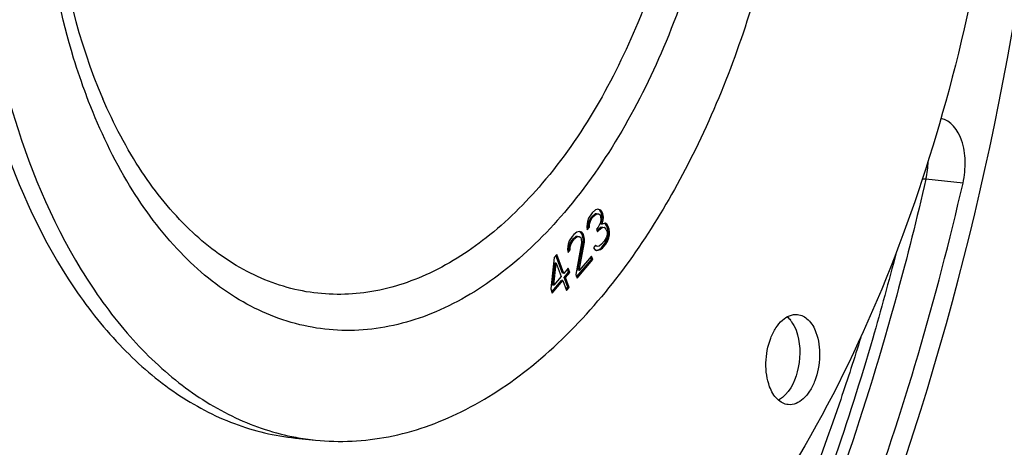
# Model space of a CAD drawing. Units: millimetres. Extents: x 0 to 594, y 0 to 420.
# Drawn here: x 215 to 229, y 57 to 63 of the extents above; entities that cross this region are included whole.
import ezdxf

# ---------------------------------------------------------------- set-up
doc = ezdxf.new("R2010")
doc.units = ezdxf.units.MM
doc.header["$LTSCALE"] = 32.67
doc.layers.get('0').update_dxf_attribs({"linetype": 'CONTINUOUS'})
doc.layers.add('SOLIDES', color=7, linetype='CONTINUOUS')

msp = doc.modelspace()

# ---------------------------------------------------------------- linework, layer by layer
at = {"color": 9, "linetype": 'CONTINUOUS'}
for p, q in [((215.543114, 61.866919), (215.540231, 61.874609)), ((228.831501, 60.544852), (228.269027, 60.60554))]:
    msp.add_line(p, q, dxfattribs=at)
at = {"color": 7, "linetype": 'CONTINUOUS'}
msp.add_line((218.71183, 56.675751), (219.014068, 56.644482), dxfattribs=at)
at = {"color": 9, "linetype": 'CONTINUOUS'}
msp.add_arc((227.005919, 60.895083), 1.295869, 347.0890984, 359.1696435, dxfattribs=at)
at = {"color": 7, "linetype": 'CONTINUOUS'}
for centre, radius, start, end in [((225.864975, 58.185953), 0.447243, 35.9346487, 38.5787265), ((219.390726, 60.283338), 3.658295, 259.3425567, 264.0895287)]:
    msp.add_arc(centre, radius, start, end, dxfattribs=at)
for points, knots in [([(210.440641, 39.788354), (211.531307, 39.65168), (213.849062, 39.76487), (217.215909, 41.084113), (220.386477, 43.440691), (223.262556, 46.720037), (225.756477, 50.796072), (228.510288, 57.221812), (230.44869, 66.139946), (230.378356, 75.266166), (228.999299, 82.120175), (227.39339, 86.621198), (225.250159, 90.420804), (222.629707, 93.37759), (219.604651, 95.359583), (217.359076, 95.945681), (216.263411, 96.035608)], [0, 0, 0, 0, 0.045857574, 0.094695032, 0.148783821, 0.209122583, 0.275605927, 0.347320095, 0.499978537, 0.652641751, 0.724361165, 0.790851621, 0.851197802, 0.905293564, 0.954136022, 1, 1, 1, 1]), ([(221.500083, 83.626904), (222.095915, 83.565259), (223.31033, 83.235775), (224.959865, 82.1842), (226.410396, 80.630761), (227.624478, 78.637027), (228.571778, 76.268841), (229.461704, 72.630348), (229.728096, 67.690207), (228.812948, 61.859788), (227.058192, 57.392218), (225.107265, 54.467266), (223.507741, 52.770138), (221.770331, 51.553151), (220.503106, 51.081015), (219.881329, 50.953649)], [0, 0, 0, 0, 0.045069775, 0.092874192, 0.145399149, 0.203606105, 0.267541191, 0.336556938, 0.484718894, 0.636199285, 0.777795815, 0.841659443, 0.899790616, 0.952245974, 1, 1, 1, 1]), ([(219.426884, 83.566303), (218.805107, 83.438937), (217.537881, 82.966802), (215.800471, 81.749814), (214.200947, 80.052686), (212.25002, 77.127734), (210.495264, 72.660165), (209.580116, 66.829745), (209.846509, 61.889604), (210.736435, 58.251112), (211.683735, 55.882926), (212.897817, 53.889191), (214.348348, 52.335752), (215.997883, 51.284177), (217.212298, 50.954693), (217.808129, 50.893048)], [0, 0, 0, 0, 0.047754026, 0.100209384, 0.158340557, 0.222204185, 0.363800715, 0.515281106, 0.663443062, 0.732458809, 0.796393895, 0.854600851, 0.907125808, 0.954930225, 1, 1, 1, 1]), ([(219.437069, 83.467885), (216.673183, 82.763084), (213.81345, 79.501265), (211.848058, 75.285631), (210.949828, 72.578942), (210.343863, 69.713189), (210.038445, 66.765631), (210.046279, 63.832708), (210.461064, 60.185095), (211.442192, 56.820168), (213.061552, 54.051723), (214.456784, 52.47788), (216.04625, 51.378217), (217.226749, 50.993138), (217.809595, 50.90107)], [0, 0, 0, 0, 0.218985869, 0.288204907, 0.361224798, 0.436638046, 0.512867543, 0.588280913, 0.661301038, 0.794509684, 0.853242266, 0.906369012, 0.95469763, 1, 1, 1, 1]), ([(221.200914, 77.781657), (221.516603, 77.748994), (222.155207, 77.595956), (223.049045, 77.121486), (223.867087, 76.417999), (224.873594, 75.151228), (225.818042, 73.081511), (226.401007, 70.20443), (226.439333, 67.069387), (225.928164, 63.947074), (224.914141, 61.10823), (223.885133, 59.449625), (223.294656, 58.75589)], [0, 0, 0, 0, 0.043449047, 0.088726535, 0.137302135, 0.190103223, 0.309173518, 0.444428893, 0.589531927, 0.73605181, 0.875282099, 1, 1, 1, 1]), ([(216.618034, 75.701525), (216.027557, 75.00779), (214.998549, 73.349185), (213.984526, 70.510341), (213.473357, 67.388028), (213.511683, 64.252985), (214.094648, 61.375904), (215.039096, 59.306187), (216.045603, 58.039416), (216.863645, 57.335929), (217.757483, 56.861459), (218.396087, 56.708421), (218.711776, 56.675758)], [0, 0, 0, 0, 0.124717902, 0.263948191, 0.410468073, 0.555571107, 0.690826482, 0.809896777, 0.862697865, 0.911273465, 0.956550953, 1, 1, 1, 1]), ([(216.983771, 73.371548), (216.438783, 72.597122), (215.567951, 70.760465), (214.927848, 67.748948), (214.937864, 64.670167), (215.414246, 62.694126), (215.789149, 61.824527)], [0, 0, 0, 0, 0.236512718, 0.499999327, 0.763486387, 1, 1, 1, 1]), ([(213.87304, 64.627883), (213.9537, 63.631002), (214.274312, 61.757274), (215.151268, 59.618317), (216.110646, 58.27193), (216.899444, 57.502514), (217.76899, 56.954916), (218.400155, 56.747231), (218.714172, 56.688146)], [0, 0, 0, 0, 0.302847892, 0.571711185, 0.691362019, 0.801323697, 0.903245216, 1, 1, 1, 1]), ([(228.831501, 60.544852), (228.856786, 60.65483), (228.875829, 60.877359), (228.829265, 61.235755), (228.645264, 61.501038), (228.495153, 61.522831)], [0, 0, 0, 0, 0.304902655, 0.590160522, 1, 1, 1, 1]), ([(226.672586, 53.762566), (226.895902, 54.297579), (227.760235, 56.509272), (228.429438, 58.796078), (228.831501, 60.544852)], [0, 0, 0, 0, 0.244192425, 1, 1, 1, 1]), ([(219.014015, 56.64449), (219.38071, 56.60655), (220.150937, 56.64588), (221.278411, 57.046142), (222.355868, 57.761661), (222.990766, 58.398858), (223.294656, 58.75589)], [0, 0, 0, 0, 0.223200703, 0.458820414, 0.716133549, 1, 1, 1, 1]), ([(225.899959, 57.455276), (225.857139, 57.568898), (225.824936, 57.822772), (225.880692, 58.130625), (225.98678, 58.345496), (226.104344, 58.494924), (226.241119, 58.559662), (226.321595, 58.551323)], [0, 0, 0, 0, 0.276086694, 0.566631837, 0.699334021, 0.816037111, 1, 1, 1, 1]), ([(226.321595, 58.551323), (226.381357, 58.545131), (226.50953, 58.473223), (226.575185, 58.349913), (226.601654, 58.279679)], [0, 0, 0, 0, 0.444594871, 1, 1, 1, 1]), ([(226.299415, 58.310947), (226.365674, 58.135131), (226.375999, 57.761318), (226.226622, 57.401906), (226.095043, 57.291808)], [0, 0, 0, 0, 0.522704688, 1, 1, 1, 1]), ([(226.601654, 58.279679), (226.644474, 58.166057), (226.676677, 57.912183), (226.620921, 57.60433), (226.514833, 57.389458), (226.397269, 57.240031), (226.260494, 57.175293), (226.180018, 57.183631)], [0, 0, 0, 0, 0.276086694, 0.566631837, 0.699334021, 0.816037111, 1, 1, 1, 1]), ([(227.281272, 58.20298), (227.18382, 57.888242), (226.784458, 56.653907), (226.322054, 55.439773), (225.939793, 54.550636)], [0, 0, 0, 0, 0.253972037, 1, 1, 1, 1]), ([(226.180018, 57.183631), (226.120256, 57.189824), (225.992084, 57.261732), (225.926428, 57.385041), (225.899959, 57.455276)], [0, 0, 0, 0, 0.444594871, 1, 1, 1, 1])]:
    msp.add_open_spline(points, degree=3, knots=knots, dxfattribs=at)
at = {"color": 9, "linetype": 'CONTINUOUS'}
for points, knots in [([(217.427025, 74.325592), (217.709544, 74.657516), (218.302579, 75.243197), (219.321607, 75.869606), (220.390723, 76.161012), (221.460418, 76.086679), (222.466144, 75.649169), (223.360563, 74.885047), (224.118508, 73.835979), (224.951527, 72.041972), (225.484689, 69.358001), (225.356361, 65.97565), (224.506989, 62.76524), (223.43914, 60.865675), (222.787903, 60.100555)], [0, 0, 0, 0, 0.057916951, 0.109871185, 0.157282712, 0.202772702, 0.249581039, 0.300519949, 0.357259733, 0.420264349, 0.562120527, 0.715869387, 0.8664952, 1, 1, 1, 1]), ([(217.409062, 73.921782), (217.674813, 74.234006), (218.232651, 74.784928), (219.1912, 75.37416), (220.196864, 75.648271), (221.203073, 75.578349), (222.149109, 75.166805), (222.990445, 74.448033), (223.703406, 73.461228), (224.486985, 71.773694), (224.988504, 69.249016), (224.867792, 66.067408), (224.068831, 63.047535), (223.064358, 61.260709), (222.451772, 60.540998)], [0, 0, 0, 0, 0.057916951, 0.109871184, 0.15728271, 0.202772709, 0.249581052, 0.300519963, 0.357259748, 0.420264364, 0.562120536, 0.71586939, 0.866495204, 1, 1, 1, 1]), ([(215.540231, 61.874609), (215.470153, 62.061788), (215.202498, 62.852529), (215.02977, 63.674128), (214.94401, 64.302896)], [0, 0, 0, 0, 0.239517393, 1, 1, 1, 1]), ([(222.787903, 60.100555), (222.505114, 59.768313), (221.911484, 59.182137), (220.891301, 58.555523), (219.820961, 58.264671), (218.7502, 58.340411), (217.743828, 58.779996), (216.84913, 59.546719), (216.091664, 60.598375), (215.710049, 61.422218), (215.543114, 61.866919)], [0, 0, 0, 0, 0.137767541, 0.261338503, 0.374102332, 0.482313035, 0.593693894, 0.714938246, 0.850010672, 1, 1, 1, 1]), ([(222.451772, 60.540998), (222.19499, 60.239311), (221.656849, 59.704842), (220.736344, 59.122905), (219.771054, 58.831641), (218.800472, 58.857001), (217.87752, 59.20114), (217.044895, 59.837239), (216.326938, 60.730448), (215.954948, 61.439972), (215.789152, 61.824532)], [0, 0, 0, 0, 0.139308426, 0.264741461, 0.379317053, 0.488682605, 0.600034099, 0.719960254, 0.8527427, 1, 1, 1, 1]), ([(228.269027, 60.60554), (228.133252, 60.014988), (227.555343, 57.713275), (226.791729, 55.456944), (226.111047, 53.82619)], [0, 0, 0, 0, 0.255348054, 1, 1, 1, 1]), ([(227.817985, 59.487064), (227.705845, 59.052723), (227.238823, 57.350834), (226.667492, 55.677175), (226.17961, 54.454772)], [0, 0, 0, 0, 0.254190992, 1, 1, 1, 1])]:
    msp.add_open_spline(points, degree=3, knots=knots, dxfattribs=at)
msp.add_open_spline([(228.215892, 60.614026), (228.23347, 60.610462), (228.251194, 60.607464), (228.269027, 60.60554)], degree=3, dxfattribs=at)
at = {"color": 7, "linetype": 'CONTINUOUS'}
for points in [[(226.16549, 58.516245), (226.183441, 58.500774), (226.199826, 58.483371), (226.214608, 58.464849)], [(226.227102, 58.448423), (226.257499, 58.406506), (226.281156, 58.359399), (226.299415, 58.310947)], [(226.095043, 57.291808), (226.076073, 57.275935), (226.055641, 57.261587), (226.033977, 57.24965)]]:
    msp.add_open_spline(points, degree=3, dxfattribs=at)
at = {"layer": 'SOLIDES', "color": 7, "linetype": 'CONTINUOUS'}
for p, q in [((223.197447, 60.077179), (223.154922, 60.011947)), ((223.161362, 59.968914), (223.190598, 60.018533)), ((223.181512, 59.96683), (223.210747, 60.016449)), ((223.190598, 60.018533), (223.217177, 60.049761)), ((223.210747, 60.016449), (223.190598, 60.018533)), ((223.210737, 60.092793), (223.197447, 60.077179)), ((223.261239, 60.136856), (223.210737, 60.092793)), ((223.210747, 60.016449), (223.237326, 60.047676)), ((223.217177, 60.049761), (223.25439, 60.07821)), ((223.237326, 60.047676), (223.217177, 60.049761)), ((223.237326, 60.047676), (223.274539, 60.076126)), ((223.25439, 60.07821), (223.282303, 60.080461)), ((223.274539, 60.076126), (223.25439, 60.07821)), ((223.295797, 60.146914), (223.261239, 60.136856)), ((223.274539, 60.076126), (223.302452, 60.078377)), ((223.318183, 60.137887), (223.295019, 60.143938)), ((223.338332, 60.135803), (223.295797, 60.146914)), ((223.302452, 60.078377), (223.327709, 60.062236)), ((223.340783, 60.103355), (223.318183, 60.137887)), ((223.327709, 60.062236), (223.335686, 60.041067)), ((223.335686, 60.041067), (223.338353, 59.983114)), ((223.360933, 60.101271), (223.338332, 60.135803)), ((223.360933, 60.101271), (223.340783, 60.103355)), ((223.348761, 60.082186), (223.340783, 60.103355)), ((223.368911, 60.080101), (223.348761, 60.082186)), ((223.358072, 60.03204), (223.348761, 60.082186)), ((223.35675, 59.984672), (223.358072, 60.03204)), ((223.378222, 60.029955), (223.358072, 60.03204)), ((223.368911, 60.080101), (223.360933, 60.101271)), ((223.378222, 60.029955), (223.368911, 60.080101)), ((223.376899, 59.982588), (223.378222, 60.029955)), ((223.136321, 59.95955), (223.125697, 59.885984)), ((223.125697, 59.885984), (223.135008, 59.835838)), ((223.131082, 59.856983), (223.148083, 59.876957)), ((223.135008, 59.835838), (223.168232, 59.874872)), ((223.154922, 60.011947), (223.136321, 59.95955)), ((223.148083, 59.876957), (223.149406, 59.924324)), ((223.168232, 59.874872), (223.148083, 59.876957)), ((223.149406, 59.924324), (223.161362, 59.968914)), ((223.169555, 59.92224), (223.149406, 59.924324)), ((223.181512, 59.96683), (223.161362, 59.968914)), ((223.168232, 59.874872), (223.169555, 59.92224)), ((223.169555, 59.92224), (223.181512, 59.96683)), ((223.30115, 59.878321), (223.274571, 59.847093)), ((223.296957, 59.838067), (223.340815, 59.874323)), ((223.333041, 59.946331), (223.30115, 59.878321)), ((223.317106, 59.835982), (223.360964, 59.872238)), ((223.338353, 59.983114), (223.333041, 59.946331)), ((223.340815, 59.874323), (223.368727, 59.876574)), ((223.360964, 59.872238), (223.340815, 59.874323)), ((223.342137, 59.921691), (223.35675, 59.984672)), ((223.362287, 59.919606), (223.342137, 59.921691)), ((223.376899, 59.982588), (223.35675, 59.984672)), ((223.360964, 59.872238), (223.388876, 59.874489)), ((223.362287, 59.919606), (223.376899, 59.982588)), ((223.403489, 59.937471), (223.362287, 59.919606)), ((223.388876, 59.874489), (223.418122, 59.847764)), ((223.408596, 59.923415), (223.393428, 59.933109)), ((223.428745, 59.92133), (223.403489, 59.937471)), ((223.428745, 59.92133), (223.408596, 59.923415)), ((223.431197, 59.888883), (223.408596, 59.923415)), ((223.451346, 59.886799), (223.428745, 59.92133)), ((223.451346, 59.886799), (223.431197, 59.888883)), ((223.447153, 59.846544), (223.431197, 59.888883)), ((223.467302, 59.84446), (223.451346, 59.886799)), ((222.905074, 59.733678), (222.862549, 59.668446)), ((222.931653, 59.764905), (222.905074, 59.733678)), ((222.924804, 59.70626), (222.962017, 59.734709)), ((222.975511, 59.801162), (222.931653, 59.764905)), ((222.944953, 59.704175), (222.982167, 59.732625)), ((222.962017, 59.734709), (222.98993, 59.73696)), ((222.982167, 59.732625), (222.962017, 59.734709)), ((223.010069, 59.81122), (222.975511, 59.801162)), ((222.982167, 59.732625), (223.010079, 59.734876)), ((223.032455, 59.802193), (223.009291, 59.808244)), ((223.052604, 59.800108), (223.010069, 59.81122)), ((223.010079, 59.734876), (223.035336, 59.718735)), ((223.055055, 59.767661), (223.032455, 59.802193)), ((223.035336, 59.718735), (223.043314, 59.697566)), ((223.075205, 59.765576), (223.052604, 59.800108)), ((223.075205, 59.765576), (223.055055, 59.767661)), ((223.063033, 59.746491), (223.055055, 59.767661)), ((223.083183, 59.744407), (223.063033, 59.746491)), ((223.072344, 59.696346), (223.063033, 59.746491)), ((223.083183, 59.744407), (223.075205, 59.765576)), ((223.092494, 59.694261), (223.083183, 59.744407)), ((223.274571, 59.847093), (223.290526, 59.804755)), ((223.283798, 59.822607), (223.296957, 59.838067)), ((223.290526, 59.804755), (223.317106, 59.835982)), ((223.317106, 59.835982), (223.296957, 59.838067)), ((223.418122, 59.847764), (223.434078, 59.805425)), ((223.420594, 59.662629), (223.439195, 59.715026)), ((223.430099, 59.739666), (223.420798, 59.713468)), ((223.435411, 59.776449), (223.430099, 59.739666)), ((223.434078, 59.805425), (223.435411, 59.776449)), ((223.439195, 59.715026), (223.451152, 59.759615)), ((223.459345, 59.712941), (223.439195, 59.715026)), ((223.467302, 59.84446), (223.447153, 59.846544)), ((223.452475, 59.806983), (223.447153, 59.846544)), ((223.451152, 59.759615), (223.452475, 59.806983)), ((223.471301, 59.757531), (223.451152, 59.759615)), ((223.472624, 59.804899), (223.452475, 59.806983)), ((223.459345, 59.712941), (223.471301, 59.757531)), ((223.472624, 59.804899), (223.467302, 59.84446)), ((223.471301, 59.757531), (223.472624, 59.804899)), ((222.843948, 59.616049), (222.833324, 59.542483)), ((222.862549, 59.668446), (222.843948, 59.616049)), ((222.85571, 59.533456), (222.857033, 59.580823)), ((222.857033, 59.580823), (222.86899, 59.625413)), ((222.877182, 59.578739), (222.857033, 59.580823)), ((222.86899, 59.625413), (222.898225, 59.675032)), ((222.889139, 59.623329), (222.86899, 59.625413)), ((222.875859, 59.531371), (222.877182, 59.578739)), ((222.877182, 59.578739), (222.889139, 59.623329)), ((222.889139, 59.623329), (222.918374, 59.672948)), ((222.898225, 59.675032), (222.924804, 59.70626)), ((222.918374, 59.672948), (222.898225, 59.675032)), ((222.918374, 59.672948), (222.944953, 59.704175)), ((222.944953, 59.704175), (222.924804, 59.70626)), ((223.04598, 59.639613), (222.959649, 59.156404)), ((222.992658, 59.220943), (223.071022, 59.648978)), ((223.012807, 59.218859), (223.091171, 59.646893)), ((223.043314, 59.697566), (223.04598, 59.639613)), ((223.071022, 59.648978), (223.072344, 59.696346)), ((223.091171, 59.646893), (223.071022, 59.648978)), ((223.092494, 59.694261), (223.072344, 59.696346)), ((223.091171, 59.646893), (223.092494, 59.694261)), ((223.261312, 59.602448), (223.228088, 59.563413)), ((223.275935, 59.589085), (223.255786, 59.59117)), ((223.277053, 59.585614), (223.255786, 59.59117)), ((223.275935, 59.589085), (223.261312, 59.602448)), ((223.297202, 59.583529), (223.275935, 59.589085)), ((223.314481, 59.588558), (223.297202, 59.583529)), ((223.351694, 59.617008), (223.314481, 59.588558)), ((223.344845, 59.558362), (223.398004, 59.620817)), ((223.391563, 59.663849), (223.351694, 59.617008)), ((223.364994, 59.556277), (223.418153, 59.618732)), ((223.420798, 59.713468), (223.391563, 59.663849)), ((223.398004, 59.620817), (223.420594, 59.662629)), ((223.418153, 59.618732), (223.398004, 59.620817)), ((223.418153, 59.618732), (223.440743, 59.660544)), ((223.440743, 59.660544), (223.420594, 59.662629)), ((223.440743, 59.660544), (223.459345, 59.712941)), ((222.672505, 59.460439), (222.632636, 59.413598)), ((222.760058, 59.176736), (222.659083, 59.44467)), ((222.780207, 59.174651), (222.672505, 59.460439)), ((222.833324, 59.542483), (222.842635, 59.492337)), ((222.838709, 59.513482), (222.85571, 59.533456)), ((222.842635, 59.492337), (222.875859, 59.531371)), ((222.875859, 59.531371), (222.85571, 59.533456)), ((223.198863, 59.43745), (223.012807, 59.218859)), ((223.198659, 59.386611), (223.185442, 59.421682)), ((223.218808, 59.384527), (223.198863, 59.43745)), ((223.228088, 59.563413), (223.2467, 59.539466)), ((223.2467, 59.539466), (223.271956, 59.523326)), ((223.271659, 59.527011), (223.279719, 59.527661)), ((223.271956, 59.523326), (223.299869, 59.525577)), ((223.279719, 59.527661), (223.314277, 59.537719)), ((223.299869, 59.525577), (223.334426, 59.535635)), ((223.314277, 59.537719), (223.344845, 59.558362)), ((223.334426, 59.535635), (223.314277, 59.537719)), ((223.334426, 59.535635), (223.364994, 59.556277)), ((223.364994, 59.556277), (223.344845, 59.558362)), ((222.632636, 59.413598), (222.580862, 58.940446)), ((222.607226, 58.997179), (222.644398, 59.331004)), ((222.627376, 58.995094), (222.664547, 59.32892)), ((222.664547, 59.32892), (222.644398, 59.331004)), ((222.664547, 59.32892), (222.740338, 59.12781)), ((222.972866, 59.121333), (223.198659, 59.386611)), ((222.979594, 59.10348), (223.218808, 59.384527)), ((223.218808, 59.384527), (223.198659, 59.386611)), ((222.740338, 59.12781), (222.627376, 58.995094)), ((222.780207, 59.174651), (222.760058, 59.176736)), ((222.846655, 59.25272), (222.780207, 59.174651)), ((222.783992, 59.113228), (222.85044, 59.191296)), ((222.804141, 59.111143), (222.870589, 59.189212)), ((222.85044, 59.191296), (222.833234, 59.236952)), ((222.870589, 59.189212), (222.846655, 59.25272)), ((222.870589, 59.189212), (222.85044, 59.191296)), ((222.959649, 59.156404), (222.979594, 59.10348)), ((223.012807, 59.218859), (222.992658, 59.220943)), ((222.598068, 58.894791), (222.744123, 59.066387)), ((222.604796, 58.876938), (222.764272, 59.064302)), ((222.627376, 58.995094), (222.607226, 58.997179)), ((222.764272, 59.064302), (222.744123, 59.066387)), ((222.764272, 59.064302), (222.820117, 58.916116)), ((222.804141, 59.111143), (222.783992, 59.113228)), ((222.839837, 58.965042), (222.783992, 59.113228)), ((222.859987, 58.962957), (222.804141, 59.111143)), ((222.580862, 58.940446), (222.604796, 58.876938)), ((222.813389, 58.933969), (222.839837, 58.965042)), ((222.820117, 58.916116), (222.859987, 58.962957)), ((222.859987, 58.962957), (222.839837, 58.965042))]:
    msp.add_line(p, q, dxfattribs=at)

doc.saveas('drawing.dxf')
